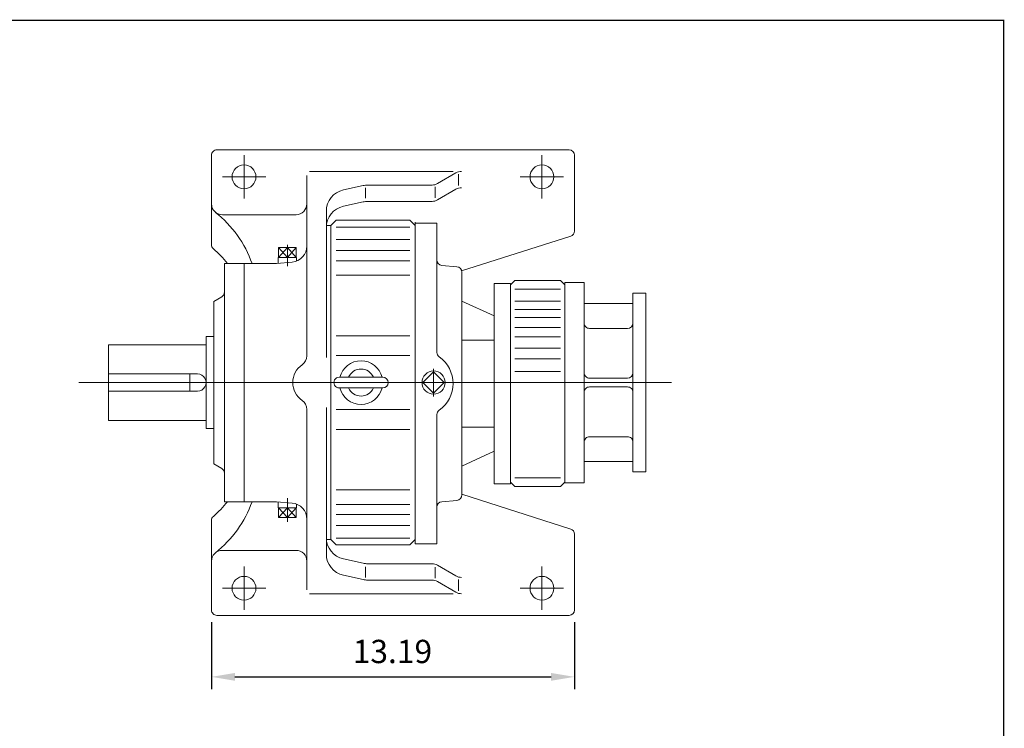
# Model space of a CAD drawing. Units: inches. Extents: x -47.2 to 47.2, y -34.9 to 34.9.
# Drawn here: x 11.5 to 47.2, y 9.2 to 34.9 of the extents above; entities that cross this region are included whole.
import ezdxf

# ---------------------------------------------------------------- set-up
doc = ezdxf.new("R2010")
doc.units = ezdxf.units.IN
doc.header["$MEASUREMENT"] = 0
doc.linetypes.add('CENTER', pattern=[19.4, 13, -2.1, 2.2, -2.1])
doc.layers.get('0').update_dxf_attribs({"lineweight": 0})
doc.layers.get('DEFPOINTS').update_dxf_attribs({"lineweight": 0})
doc.styles.get("Standard").update_dxf_attribs({"font": 'ROMAND.SHX'})
doc.dimstyles.get("Standard").update_dxf_attribs({"dimtxt": 0.185806, "dimasz": 0.18, "dimexe": 0.18, "dimexo": 0.0625, "dimgap": 0.09, "dimtad": 0, "dimtih": 1, "dimtoh": 1, "dimdec": 4, "dimrnd": 1e-07, "dimzin": 0, "dimdsep": 46, "dimtxsty": 'STANDARD', "dimcen": 0.09, "dimadec": 4, "dimazin": 0, "dimtfac": 1, "dimtdec": 4, "dimtofl": 0, "dimtmove": 0, "dimatfit": 3, "dimfxl": 1, "dimtolj": 1, "dimtzin": 0, "dimarcsym": 0})

# ---------------------------------------------------------------- blocks, each defined once
blk = doc.blocks.new('*D48')
at = {"color": 7, "linetype": 'Continuous', "lineweight": -2}
for p, q in [((18.439, 13.018), (18.439, 10.585)), ((31.628, 13.018), (31.628, 10.585)), ((19.289, 11.035), (30.778, 11.035))]:
    blk.add_line(p, q, dxfattribs=at)
at = {"color": 7}
for points in [[(19.289, 11.176), (19.289, 10.893), (18.439, 11.035)], [(30.778, 10.893), (30.778, 11.176), (31.628, 11.035)]]:
    blk.add_solid(points, dxfattribs=at)
at = {"layer": 'DEFPOINTS', "color": 0}
for p in [(18.439, 13.468), (31.628, 13.468), (31.628, 10.111)]:
    blk.add_point(p, dxfattribs=at)
at = {"color": 7, "insert": (25.013, 11.958), "char_height": 0.8467, "attachment_point": 5}
blk.add_mtext('\\A1;13.19', dxfattribs=at)

msp = doc.modelspace()

# ---------------------------------------------------------------- linework, layer by layer
at = {"color": 7, "linetype": 'Continuous'}
for p, q in [((18.63549, 30.19976), (31.43075, 30.19976)), ((18.43864, 26.74956), (18.43864, 30.00291)), ((31.6276, 27.24701), (31.6276, 30.00291)), ((21.99419, 29.41236), (27.21815, 29.41236)), ((26.65418, 28.96929), (27.32315, 29.35887)), ((21.9032, 22.70837), (21.9032, 29.26944)), ((27.415, 28.89818), (27.415, 29.30819)), ((23.94541, 28.89733), (23.22972, 28.73953)), ((24.02917, 28.43733), (24.02917, 28.81803)), ((24.11495, 28.9158), (26.45606, 28.9158)), ((26.56234, 28.45184), (26.56234, 28.85024)), ((26.65418, 28.37549), (27.32316, 28.76507)), ((23.94541, 28.30353), (23.22972, 28.14573)), ((24.11495, 28.322), (26.45606, 28.322)), ((22.61186, 22.64072), (22.61186, 27.9706)), ((18.83234, 27.83756), (21.5095, 27.83756)), ((22.76935, 27.44385), (22.9662, 27.6407)), ((22.96619, 27.64071), (25.64335, 27.64071)), ((25.64334, 27.64072), (25.84019, 27.44387)), ((25.8402, 27.56197), (25.8402, 15.90845)), ((22.76934, 27.44384), (22.61186, 27.44384)), ((22.76934, 27.44384), (22.76934, 16.02656)), ((22.9662, 27.38982), (25.64334, 27.38982)), ((25.8402, 27.52708), (25.8402, 15.87354)), ((25.8402, 27.52708), (26.6276, 27.52708)), ((26.6276, 27.52708), (26.6276, 22.83113)), ((22.9662, 26.93784), (25.64334, 26.93784)), ((27.52882, 25.7931), (31.49068, 27.0595)), ((21.19454, 26.28835), (20.87678, 26.64268)), ((20.87678, 26.28835), (21.19454, 26.64268)), ((20.87678, 26.64268), (20.87678, 26.28835)), ((20.87678, 26.64268), (21.5123, 26.64268)), ((21.5123, 26.28835), (21.19454, 26.64268)), ((21.19454, 26.28835), (21.5123, 26.64268)), ((21.19455, 26.64268), (21.19455, 26.28835)), ((21.5123, 26.64268), (21.5123, 26.28835)), ((22.9662, 26.53493), (25.64334, 26.53493)), ((20.8596, 26.28835), (20.86637, 26.07164)), ((20.8596, 26.28835), (21.52948, 26.28835)), ((21.52948, 26.28835), (21.52524, 26.15253)), ((22.9662, 26.16731), (25.64334, 26.16731)), ((18.91108, 26.06591), (18.91108, 17.40451)), ((18.91108, 26.06591), (20.80085, 26.06591)), ((19.61974, 26.06591), (19.61974, 17.40451)), ((20.80085, 26.06591), (21.36412, 26.11519)), ((26.80729, 25.99611), (27.35342, 25.94833)), ((22.9662, 25.63795), (25.64334, 25.63795)), ((27.53311, 25.75221), (27.53311, 17.64841)), ((29.46226, 25.44046), (29.30477, 25.28298)), ((29.46225, 25.44047), (31.11579, 25.44047)), ((31.27327, 25.28299), (31.11579, 25.44047)), ((28.71421, 25.34204), (28.71421, 18.05858)), ((28.71421, 25.34204), (29.30477, 25.34204)), ((29.30477, 25.34204), (29.30477, 18.05858)), ((29.46225, 25.13413), (31.11579, 25.13413)), ((31.27327, 25.37693), (31.27327, 18.09348)), ((31.98193, 25.37693), (31.27327, 25.37693)), ((31.98193, 25.37693), (31.98193, 18.09348)), ((18.51738, 24.68796), (18.81265, 24.85844)), ((28.71421, 24.16243), (27.53311, 24.69989)), ((29.46225, 24.70105), (31.11579, 24.70105)), ((33.75358, 24.9852), (33.75358, 18.48521)), ((33.75358, 24.9852), (34.22602, 24.9852)), ((34.22602, 24.9852), (34.22602, 18.48521)), ((18.51738, 24.68796), (18.51738, 18.78246)), ((29.46225, 24.39152), (31.11579, 24.39152)), ((31.98193, 24.60922), (33.75358, 24.60922)), ((29.46225, 24.1036), (31.11579, 24.1036)), ((29.46225, 23.73828), (31.11579, 23.73828)), ((32.17878, 23.70371), (33.55673, 23.70371)), ((18.24179, 23.40843), (18.24179, 20.06198)), ((18.24179, 23.40843), (18.51738, 23.40843)), ((22.9662, 23.43822), (25.64334, 23.43822)), ((27.53311, 23.28128), (28.71421, 23.28128)), ((29.46225, 23.39733), (31.11579, 23.39733)), ((14.69849, 23.1102), (18.24179, 23.1102)), ((14.69849, 23.1102), (14.69849, 20.36021)), ((29.46225, 22.98057), (31.11579, 22.98057)), ((22.9662, 22.71946), (25.64334, 22.71946)), ((29.46225, 22.60408), (31.11579, 22.60408)), ((26.50949, 22.23891), (26.50949, 21.23217)), ((14.69849, 22.04771), (17.92929, 22.04771)), ((17.65124, 22.04771), (17.65124, 21.42271)), ((23.0843, 21.93206), (24.6591, 21.93206)), ((26.50949, 22.12495), (26.11975, 21.73521)), ((26.89924, 21.73521), (26.50949, 22.12495)), ((29.46225, 22.13338), (31.11579, 22.13338)), ((32.17878, 21.89269), (33.55673, 21.89269)), ((13.61932, 21.73521), (35.15441, 21.73521)), ((23.0843, 21.53836), (24.6591, 21.53836)), ((26.11975, 21.7352), (26.50949, 21.34546)), ((26.50949, 21.34546), (26.89923, 21.73521)), ((32.17878, 21.57773), (33.55673, 21.57773)), ((14.69849, 21.42271), (17.92929, 21.42271)), ((21.9032, 20.76204), (21.9032, 14.20097)), ((22.61186, 20.8297), (22.61186, 15.49981)), ((22.9662, 20.75096), (25.64334, 20.75096)), ((26.6276, 20.56949), (26.6276, 15.87354)), ((14.69849, 20.36021), (18.24179, 20.36021)), ((18.24179, 20.06198), (18.51738, 20.06198)), ((27.53311, 20.11934), (28.71421, 20.11934)), ((22.9662, 20.0322), (25.64334, 20.0322)), ((32.17878, 19.76671), (33.55673, 19.76671)), ((28.71422, 19.23819), (27.53311, 18.70072)), ((18.51738, 18.78246), (18.81265, 18.61198)), ((31.98193, 18.8612), (33.75358, 18.8612)), ((29.46225, 18.26648), (31.11579, 18.26648)), ((33.75358, 18.48521), (34.22602, 18.48521)), ((28.71421, 18.05858), (29.30477, 18.05858)), ((29.30477, 18.11763), (29.46225, 17.96015)), ((29.46225, 17.96015), (31.11579, 17.96015)), ((31.11579, 17.96015), (31.27327, 18.11763)), ((31.98193, 18.09348), (31.27327, 18.09348)), ((22.9662, 17.83246), (25.64334, 17.83246)), ((27.53311, 17.67594), (31.49068, 16.41091)), ((18.91108, 17.40451), (20.80084, 17.40451)), ((20.80084, 17.40451), (21.36412, 17.35523)), ((20.8596, 17.18207), (20.86637, 17.39878)), ((20.8596, 17.18207), (21.52948, 17.18207)), ((20.87678, 16.82774), (20.87678, 17.18207)), ((20.87678, 17.18207), (21.19454, 16.82774)), ((21.19454, 17.18207), (20.87678, 16.82774)), ((21.5123, 17.18207), (21.19454, 16.82774)), ((21.19454, 17.18206), (21.5123, 16.82773)), ((21.19455, 16.82774), (21.19455, 17.18207)), ((21.5123, 16.82774), (21.5123, 17.18207)), ((21.52948, 17.18207), (21.52524, 17.31788)), ((22.9662, 17.30311), (25.64334, 17.30311)), ((26.80729, 17.40453), (27.35341, 17.45231)), ((20.87678, 16.82774), (21.5123, 16.82774)), ((22.9662, 16.93548), (25.64334, 16.93548)), ((18.43864, 16.72085), (18.43864, 13.46751)), ((22.9662, 16.53258), (25.64334, 16.53258)), ((31.6276, 16.22341), (31.6276, 13.46751)), ((22.76934, 16.02656), (22.61186, 16.02656)), ((22.76934, 16.02656), (22.96619, 15.82971)), ((22.96619, 15.82971), (25.64335, 15.82971)), ((22.9662, 16.08059), (25.64334, 16.08059)), ((25.64336, 15.8297), (25.84021, 16.02655)), ((25.8402, 15.87354), (26.6276, 15.87354)), ((18.83234, 15.63286), (21.5095, 15.63286)), ((23.94541, 15.16688), (23.22972, 15.32468)), ((24.02917, 15.03309), (24.02917, 14.65239)), ((24.11495, 15.14841), (26.45606, 15.14841)), ((26.65418, 15.09493), (27.32316, 14.70535)), ((23.94541, 14.57308), (23.22972, 14.73088)), ((26.56234, 15.01858), (26.56234, 14.62018)), ((24.11495, 14.55461), (26.45606, 14.55461)), ((26.65418, 14.50112), (27.32315, 14.11154)), ((27.415, 14.57223), (27.415, 14.16222)), ((21.99419, 14.05806), (27.21815, 14.05806)), ((18.63549, 13.27066), (31.43075, 13.27066))]:
    msp.add_line(p, q, dxfattribs=at)
at = {"color": 7, "linetype": 'CENTER'}
for p, q in [((19.61974, 28.42811), (19.61974, 30.00291)), ((30.44648, 28.42811), (30.44648, 30.00291)), ((18.83234, 29.21551), (20.40714, 29.21551)), ((29.65909, 29.21551), (31.23388, 29.21551)), ((21.19454, 25.96537), (21.19454, 26.74445)), ((21.19454, 17.52924), (21.19454, 16.66877)), ((19.61974, 15.04231), (19.61974, 13.46751)), ((30.44648, 15.04231), (30.44648, 13.46751)), ((18.83234, 14.25491), (20.40714, 14.25491)), ((29.65909, 14.25491), (31.23388, 14.25491))]:
    msp.add_line(p, q, dxfattribs=at)
at = {"lineweight": 120, "const_width": 0.05, "elevation": 0.0625}
msp.add_lwpolyline([(-47.22395, 34.90466), (47.22395, 34.90466), (47.22395, -34.90466), (-47.22395, -34.90466)], close=True, dxfattribs=at)
at = {"color": 7, "linetype": 'Continuous'}
for centre, radius in [((19.61974, 29.21551), 0.43307), ((30.44648, 29.21551), 0.43307), ((26.50949, 21.73521), 0.42101), ((19.61974, 14.25491), 0.43307), ((30.44648, 14.25491), 0.43307)]:
    msp.add_circle(centre, radius, dxfattribs=at)
for centre, radius, start, end in [((18.63549, 30.00291), 0.19685, 90, 180.000036), ((31.43075, 30.00291), 0.19685, 0, 89.999982), ((27.52128, 29.01866), 0.3937, 90, 120.214826), ((23.39926, 27.9706), 0.7874, 102.43415, 180.000009), ((24.11495, 28.1284), 0.7874, 90, 102.43415), ((26.45606, 29.3095), 0.3937, -90, -59.785158), ((27.52128, 28.42485), 0.3937, 90, 120.214826), ((24.11495, 27.5346), 0.7874, 90, 102.43415), ((26.45606, 28.7157), 0.3937, -90, -59.785158), ((18.83234, 28.23126), 0.3937, 179.999991, 269.999997), ((15.96324, 24.64811), 4.19658, 19.745684, 51.31504), ((21.5095, 28.23126), 0.3937, -90, 0), ((23.39926, 27.3768), 0.7874, 102.43415, 180.000009), ((31.43075, 27.24701), 0.19685, -72.273633, 0), ((18.63549, 26.74956), 0.19685, 179.999991, 229.189064), ((15.93375, 23.62077), 3.937, 38.39402, 49.189079), ((21.31265, 26.70349), 0.59055, -84.999983, 0), ((26.82445, 26.19219), 0.19685, 179.999978, 264.999862), ((27.33626, 25.75221), 0.19685, 0, 84.999874), ((18.71423, 25.02891), 0.19685, -60.00007, 0), ((32.17878, 23.90056), 0.19685, 179.999991, 269.999997), ((33.55673, 23.90056), 0.19685, -90, 0), ((21.5095, 22.70837), 0.3937, -55.481838, 0), ((26.82445, 22.83113), 0.19685, 179.999978, 235.150112), ((26.03705, 21.70031), 1.1811, -55.150117, 55.150117), ((22.17879, 21.73521), 0.7874, 124.518146, 235.48184), ((23.8717, 21.73521), 0.79266, 14.379292, 165.620708), ((23.8717, 21.73521), 0.49213, 23.578178, 156.421837), ((17.92929, 21.73521), 0.3125, -90, 90.000003), ((23.0843, 21.73521), 0.19685, 89.999982, 269.999997), ((24.6591, 21.73521), 0.19685, -89.999982, 89.999982), ((32.17878, 22.08954), 0.19685, 179.999991, 269.999997), ((33.55673, 22.08954), 0.19685, -90, 0), ((23.8717, 21.73521), 0.79266, -165.620708, -14.37929), ((23.8717, 21.73521), 0.49213, -156.421837, -23.57818), ((32.17878, 21.38088), 0.19685, 90, 180.000009), ((33.55673, 21.38088), 0.19685, 0, 90.000003), ((21.5095, 20.76204), 0.3937, 0, 55.481842), ((26.82445, 20.56949), 0.19685, 124.85008, 179.999964), ((32.17878, 19.56986), 0.19685, 90, 180.000009), ((33.55673, 19.56986), 0.19685, 0, 90.000003), ((18.71423, 18.4415), 0.19685, 0, 59.999981), ((27.33626, 17.64841), 0.19685, -84.999867, 0), ((15.93375, 19.84964), 3.937, -49.189079, -38.39402), ((15.96324, 18.8223), 4.19658, -51.31504, -19.745681), ((21.31265, 16.76692), 0.59055, 0, 84.999976), ((26.82445, 17.20842), 0.19685, 95.000159, 179.999964), ((18.63549, 16.72085), 0.19685, 130.810922, 180.000009), ((31.43075, 16.22341), 0.19685, 0, 72.273633), ((23.39926, 16.09362), 0.7874, 179.999991, 257.565857), ((18.83234, 15.23916), 0.3937, 90, 180.000009), ((21.5095, 15.23916), 0.3937, 0, 90.000003), ((23.39926, 15.49981), 0.7874, 179.999991, 257.565857), ((24.11495, 15.93581), 0.7874, -102.43415, -90.000003), ((26.45606, 14.75471), 0.3937, 59.785165, 90.000003), ((27.52128, 15.04556), 0.3937, -120.214826, -90.000003), ((24.11495, 15.34201), 0.7874, -102.43415, -90.000003), ((26.45606, 14.16091), 0.3937, 59.785165, 90.000003), ((27.52128, 14.45176), 0.3937, -120.214826, -90.000003), ((18.63549, 13.46751), 0.19685, 179.999964, 269.999997), ((31.43075, 13.46751), 0.19685, -89.999982, 0)]:
    msp.add_arc(centre, radius, start, end, dxfattribs=at)

# ---------------------------------------------------------------- dimensions: what is measured, and where the dimension line sits
dim = msp.add_linear_dim(base=(31.6276, 11.03461), p1=(18.43864, 13.46751), p2=(31.6276, 13.46751), angle=0, dimstyle='Standard', override={"dimtxt": 0.8467, "dimasz": 0.85, "dimexe": 0.45, "dimexo": 0.45, "dimgap": 0.5, "dimtad": 1, "dimtih": 0, "dimtoh": 0, "dimdec": 2, "dimclrd": 7, "dimclre": 7, "dimclrt": 7, "dimadec": 2, "dimtdec": 2, "dimtofl": 1}, dxfattribs=at)
dim.commit()
dim.dimension.update_dxf_attribs({"geometry": '*D48', "text_midpoint": (25.01287, 11.03461), "dimtype": 161})

doc.saveas('drawing.dxf')
